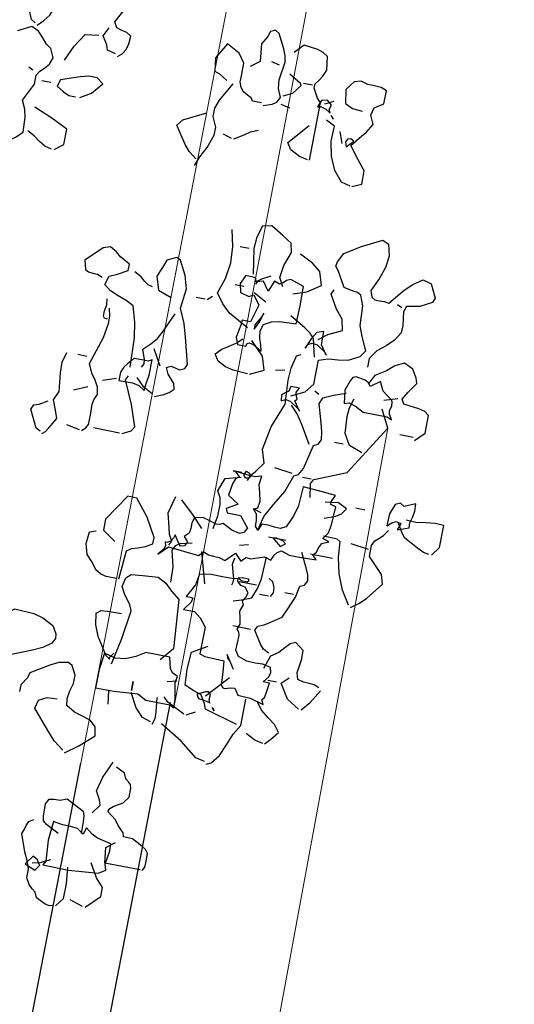
# Model space of a CAD drawing. Units: millimetres. Extents: x 267 to 883, y -66 to 415.
# Drawn here: x 761 to 762, y 169 to 170 of the extents above; entities that cross this region are included whole.
import ezdxf

# ---------------------------------------------------------------- set-up
doc = ezdxf.new("R2010")
doc.units = ezdxf.units.MM
doc.layers.add('0.13', color=8, linetype='Continuous', lineweight=15)
doc.layers.add('tree', color=84, linetype='Continuous')

# ---------------------------------------------------------------- blocks, each defined once
blk = doc.blocks.new('T170')
at = {"layer": 'tree', "linetype": 'Continuous'}
for points in [[(-0.30722, 0.23843), (-0.31329, 0.24066), (-0.31633, 0.24268), (-0.31815, 0.24633), (-0.31552, 0.2524), (-0.31491, 0.25847), (-0.31674, 0.27183), (-0.31592, 0.27609), (-0.3139, 0.28095), (-0.30864, 0.29107), (-0.3056, 0.29268), (-0.30236, 0.29107), (-0.30114, 0.28743), (-0.29771, 0.28135), (-0.29912, 0.2688), (-0.29285, 0.26394)], [(-0.3469, 0.20644), (-0.3469, 0.24795), (-0.34427, 0.25098), (-0.34062, 0.25746), (-0.34062, 0.2607), (-0.34265, 0.26353), (-0.34508, 0.26697), (-0.3469, 0.27183), (-0.34548, 0.28135), (-0.34204, 0.28358), (-0.33779, 0.285), (-0.32767, 0.28621), (-0.3216, 0.27973)], [(-0.3056, 0.24005), (-0.29912, 0.24005), (-0.29791, 0.24207), (-0.29487, 0.24349), (-0.29163, 0.24532), (-0.28941, 0.24795), (-0.28799, 0.25179), (-0.28799, 0.25625), (-0.28799, 0.26536), (-0.28333, 0.27183), (-0.27381, 0.27669), (-0.26734, 0.26536), (-0.26875, 0.25584), (-0.2724, 0.25462), (-0.27847, 0.25098)], [(-0.38031, 0.19369), (-0.38679, 0.19672), (-0.38679, 0.20644), (-0.38111, 0.21333), (-0.37403, 0.22243), (-0.38031, 0.23054), (-0.38294, 0.23357), (-0.38679, 0.24005), (-0.38375, 0.24633), (-0.38517, 0.25179), (-0.39144, 0.25584), (-0.39144, 0.26536), (-0.38739, 0.26697), (-0.38253, 0.26718), (-0.37747, 0.26738), (-0.37241, 0.2688), (-0.36755, 0.26718), (-0.3629, 0.2607), (-0.36452, 0.25098), (-0.37018, 0.24835), (-0.37727, 0.24795)], [(-0.31329, 0.2688), (-0.30722, 0.27022)], [(-0.31977, 0.24795), (-0.32625, 0.25098), (-0.33111, 0.25746), (-0.3303, 0.25888), (-0.32807, 0.26009), (-0.3216, 0.26394)], [(-0.13351, 0.17931), (-0.13816, 0.18276), (-0.14302, 0.18721), (-0.14242, 0.19794), (-0.141, 0.20361), (-0.13816, 0.20968), (-0.14444, 0.22243), (-0.14444, 0.22891), (-0.14647, 0.23215), (-0.1493, 0.23499), (-0.15214, 0.23843), (-0.15396, 0.24329), (-0.15092, 0.24956), (-0.14748, 0.25199), (-0.14404, 0.25584), (-0.13999, 0.25989), (-0.13472, 0.26232), (-0.12521, 0.25746)], [(-0.339, 0.25928), (-0.33253, 0.25928)], [(-0.35014, 0.24795), (-0.35641, 0.25098)], [(-0.355, 0.24207), (-0.35398, 0.2445), (-0.355, 0.24795), (-0.35156, 0.25098), (-0.34731, 0.24977), (-0.34548, 0.24491), (-0.34812, 0.24532), (-0.35156, 0.2443), (-0.3546, 0.24248), (-0.355, 0.24207)], [(-0.26734, 0.18721), (-0.26977, 0.19389), (-0.27381, 0.20158), (-0.27685, 0.2111), (-0.27706, 0.21697), (-0.27381, 0.22405), (-0.27381, 0.23013), (-0.27604, 0.2362), (-0.28333, 0.24956)], [(-0.35602, 0.24066), (-0.35641, 0.24005), (-0.35804, 0.23843), (-0.35602, 0.24066)], [(-0.32625, 0.24005), (-0.31977, 0.24147)], [(-0.37889, 0.19369), (-0.37241, 0.1953), (-0.36613, 0.20259), (-0.36188, 0.21211), (-0.35966, 0.22264), (-0.35986, 0.23357), (-0.35338, 0.23681)], [(-0.17785, 0.2192), (-0.18554, 0.22385), (-0.19223, 0.23195), (-0.18736, 0.23539), (-0.18129, 0.23539), (-0.17521, 0.23377), (-0.16206, 0.22891), (-0.16044, 0.22405), (-0.1657, 0.22102), (-0.16996, 0.2192), (-0.17482, 0.2192)], [(-0.14121, 0.23195), (-0.13816, 0.23357)], [(-0.3708, 0.22062), (-0.37545, 0.22568), (-0.37302, 0.22689), (-0.3708, 0.22628), (-0.36978, 0.22405), (-0.3708, 0.22062)], [(-0.36755, 0.22243), (-0.36452, 0.23054)], [(-0.34548, 0.20644), (-0.33941, 0.20765), (-0.33253, 0.2111), (-0.32949, 0.21596), (-0.34204, 0.23054)], [(-0.26734, 0.19207), (-0.26187, 0.19592), (-0.25782, 0.20057), (-0.24952, 0.21292), (-0.25296, 0.21757), (-0.26875, 0.22568)], [(-0.15558, 0.22568), (-0.1491, 0.22568)], [(-0.29122, 0.2111), (-0.29791, 0.21535), (-0.30196, 0.21819), (-0.30722, 0.22062)], [(-0.28941, 0.2111), (-0.28333, 0.21292)], [(-0.16692, 0.17931), (-0.17299, 0.18417), (-0.17299, 0.1953), (-0.16105, 0.20098), (-0.14769, 0.20644)], [(-0.1651, 0.17931), (-0.16004, 0.18032), (-0.15558, 0.18295), (-0.15113, 0.1862), (-0.14606, 0.18883)], [(-0.36594, 0.03901), (-0.37545, 0.04387), (-0.38031, 0.05035), (-0.38031, 0.06776), (-0.38719, 0.06998), (-0.39408, 0.07059), (-0.40116, 0.07181), (-0.40906, 0.07585), (-0.4123, 0.08071), (-0.40764, 0.09023), (-0.4048, 0.09752), (-0.4044, 0.10461), (-0.404, 0.11169), (-0.40116, 0.11898), (-0.39853, 0.1204), (-0.39529, 0.1206), (-0.3884, 0.12202), (-0.38193, 0.13315), (-0.3799, 0.13579), (-0.38031, 0.13902), (-0.38375, 0.1459), (-0.39509, 0.1532), (-0.40906, 0.16028), (-0.41371, 0.15846), (-0.41574, 0.15016), (-0.41472, 0.14166), (-0.41169, 0.13295), (-0.40764, 0.12364), (-0.40906, 0.11898), (-0.41169, 0.11756), (-0.41493, 0.11756), (-0.41837, 0.11776), (-0.42181, 0.11716), (-0.43092, 0.1283), (-0.43619, 0.13356), (-0.44266, 0.13801), (-0.44894, 0.13639), (-0.45359, 0.12688), (-0.45238, 0.12364), (-0.44408, 0.11898), (-0.43457, 0.11716), (-0.43335, 0.11311), (-0.43395, 0.10825), (-0.43477, 0.10319), (-0.43457, 0.09812), (-0.43092, 0.09205), (-0.42566, 0.08699), (-0.41999, 0.08213), (-0.41553, 0.07585), (-0.41553, 0.06938)], [(-0.34548, 0.11412), (-0.34204, 0.1204), (-0.34326, 0.12931), (-0.3469, 0.13943), (-0.34548, 0.1459), (-0.3386, 0.15016), (-0.32949, 0.15543), (-0.32301, 0.1538), (-0.32058, 0.1455), (-0.31998, 0.137), (-0.32301, 0.11898)], [(-0.32625, 0.08071), (-0.31168, 0.08861), (-0.3058, 0.09408), (-0.30074, 0.10117), (-0.30439, 0.1123), (-0.3058, 0.12384), (-0.30499, 0.13558), (-0.30236, 0.14753)], [(-0.35338, 0.11068), (-0.3629, 0.11391), (-0.37241, 0.1204), (-0.36938, 0.12991), (-0.3631, 0.13477), (-0.35338, 0.13943)], [(-0.31674, 0.13639), (-0.31026, 0.13639)], [(-0.339, 0.06634), (-0.33799, 0.07059), (-0.33638, 0.07525), (-0.33556, 0.08031), (-0.33718, 0.08537), (-0.34225, 0.0882), (-0.34791, 0.08962), (-0.35986, 0.09023), (-0.36026, 0.10319), (-0.35986, 0.11716), (-0.35014, 0.1204), (-0.34731, 0.11918), (-0.34528, 0.11696), (-0.34285, 0.11574), (-0.339, 0.11716), (-0.33577, 0.10926), (-0.33111, 0.11554), (-0.32625, 0.11412), (-0.32544, 0.11655), (-0.32342, 0.11696), (-0.31815, 0.11716), (-0.31512, 0.11068), (-0.31674, 0.10461), (-0.32301, 0.10278), (-0.32625, 0.10461), (-0.33111, 0.09812), (-0.32767, 0.08537), (-0.3216, 0.08537), (-0.32139, 0.08173), (-0.32038, 0.07727), (-0.31977, 0.07262), (-0.3216, 0.06776), (-0.32767, 0.06776), (-0.32807, 0.06958), (-0.32928, 0.07039), (-0.33273, 0.06998), (-0.339, 0.06634)], [(-0.32625, 0.1125), (-0.32767, 0.11533), (-0.32969, 0.11696), (-0.33577, 0.1204)], [(-0.27037, 0.01998), (-0.27685, 0.02281), (-0.28029, 0.02484), (-0.28333, 0.02787), (-0.28231, 0.03172), (-0.27988, 0.03456), (-0.27706, 0.03759), (-0.27503, 0.04205), (-0.27786, 0.04366), (-0.2811, 0.04306), (-0.28455, 0.04225), (-0.28799, 0.04387), (-0.28941, 0.04691), (-0.28434, 0.06573), (-0.28151, 0.07525), (-0.27685, 0.08537), (-0.27847, 0.09975), (-0.27564, 0.10886), (-0.27037, 0.11898), (-0.26734, 0.1204), (-0.26086, 0.11716), (-0.25883, 0.11149), (-0.256, 0.10461), (-0.25903, 0.09509), (-0.26875, 0.09165)], [(-0.43153, 0.11554), (-0.42809, 0.11716)], [(-0.37727, 0.08213), (-0.38334, 0.08699), (-0.39326, 0.09165), (-0.39144, 0.09975), (-0.38597, 0.10582), (-0.38031, 0.11554), (-0.38193, 0.11898)], [(-0.24952, 0.03739), (-0.24871, 0.05844), (-0.24689, 0.06938), (-0.24345, 0.08071), (-0.23778, 0.08355), (-0.2315, 0.08557), (-0.22543, 0.088), (-0.22077, 0.09165), (-0.22259, 0.09812), (-0.22826, 0.10076), (-0.23515, 0.10461), (-0.23515, 0.10926), (-0.22786, 0.11331), (-0.22441, 0.11615), (-0.21955, 0.11898), (-0.21469, 0.11716), (-0.20336, 0.10602), (-0.20518, 0.09975), (-0.20761, 0.09833), (-0.21085, 0.09812), (-0.2143, 0.09792), (-0.21774, 0.09651)], [(-0.33577, 0.10117), (-0.32625, 0.10602)], [(-0.31815, 0.10926), (-0.31187, 0.10926)], [(-0.25438, 0.09651), (-0.25114, 0.09732), (-0.2483, 0.09934), (-0.24507, 0.10197), (-0.24001, 0.10461)], [(-0.37727, 0.06938), (-0.37403, 0.08213), (-0.3708, 0.08557), (-0.36633, 0.08861), (-0.355, 0.09509)], [(-0.33111, 0.08071), (-0.33395, 0.08639), (-0.33577, 0.09327), (-0.33455, 0.08983), (-0.33111, 0.08375), (-0.33111, 0.08071)], [(-0.33111, 0.08071), (-0.33395, 0.08639), (-0.33577, 0.09327)], [(-0.29427, 0.09509), (-0.29771, 0.09812)], [(-0.29285, 0.09509), (-0.28637, 0.09509)], [(-0.38517, 0.07241), (-0.38031, 0.0789), (-0.38031, 0.08861), (-0.37545, 0.08679), (-0.37241, 0.08173), (-0.36938, 0.07424), (-0.3708, 0.07727), (-0.37362, 0.07869), (-0.37727, 0.07828), (-0.38375, 0.07424), (-0.38517, 0.07241)], [(-0.45846, 0.02464), (-0.46493, 0.03112), (-0.46493, 0.04387), (-0.4617, 0.0463), (-0.45724, 0.04731), (-0.44591, 0.04852), (-0.44408, 0.05177), (-0.44752, 0.05763), (-0.45238, 0.06472), (-0.45116, 0.06836), (-0.44752, 0.07424), (-0.44105, 0.07727), (-0.43457, 0.07424), (-0.4293, 0.06958), (-0.42181, 0.06472), (-0.41857, 0.05825)], [(-0.25762, 0.03901), (-0.25903, 0.04164), (-0.25863, 0.04468), (-0.256, 0.05177), (-0.26086, 0.05642), (-0.26491, 0.06107), (-0.26794, 0.06735), (-0.27381, 0.08071)], [(-0.22725, 0.06776), (-0.22502, 0.06816), (-0.22401, 0.06938), (-0.22401, 0.07322), (-0.22482, 0.07788), (-0.22422, 0.08213)], [(-0.33414, 0.04852), (-0.34367, 0.05338), (-0.34062, 0.0629), (-0.33111, 0.07241)], [(-0.33253, 0.04852), (-0.322, 0.04913), (-0.31613, 0.05055), (-0.31026, 0.05338), (-0.30722, 0.05825), (-0.31127, 0.06229), (-0.31592, 0.06553), (-0.32058, 0.06857), (-0.32463, 0.07241)], [(-0.22422, -0.01342), (-0.22684, -0.01119), (-0.22826, -0.00836), (-0.22846, -0.00168), (-0.22806, 0.00622), (-0.22867, 0.01006), (-0.23049, 0.01371), (-0.22947, 0.01896), (-0.22684, 0.02342), (-0.2236, 0.02808), (-0.22077, 0.03435), (-0.22704, 0.0544), (-0.22867, 0.06492), (-0.22846, 0.07039), (-0.22725, 0.07585)], [(-0.3469, -0.02597), (-0.34873, -0.02193), (-0.35116, -0.01889), (-0.35641, -0.0116), (-0.35338, -0.00208), (-0.35621, 0.01472), (-0.3629, 0.03253), (-0.36188, 0.04954), (-0.36229, 0.05844), (-0.36452, 0.06776), (-0.36755, 0.06938)], [(-0.43943, 0.03598), (-0.4374, 0.03962), (-0.43679, 0.04225), (-0.43801, 0.04549), (-0.4376, 0.04852), (-0.43659, 0.05014), (-0.43356, 0.05217), (-0.42971, 0.0548), (-0.42667, 0.06128), (-0.42019, 0.05642), (-0.41837, 0.05865), (-0.41574, 0.06006), (-0.40906, 0.06128), (-0.40682, 0.06027), (-0.40521, 0.05763), (-0.40278, 0.05035), (-0.4042, 0.04083), (-0.40764, 0.04205), (-0.4125, 0.04063), (-0.41857, 0.03739), (-0.43619, 0.03739), (-0.43943, 0.03598)], [(-0.35156, 0.055), (-0.35804, 0.05642)], [(-0.43153, 0.04852), (-0.44105, 0.05177)], [(-0.27037, 0.04205), (-0.26389, 0.05338)], [(-0.42323, 0.00885), (-0.41371, 0.0123), (-0.40906, 0.01998), (-0.40804, 0.03213), (-0.40845, 0.0386), (-0.41067, 0.04549)], [(-0.36107, -0.05938), (-0.3633, -0.04905), (-0.36876, -0.03914), (-0.37464, -0.0286), (-0.37889, -0.01646), (-0.38193, -0.01504), (-0.38456, -0.00997), (-0.38577, -0.00431), (-0.3884, 0.00744), (-0.39144, 0.00885), (-0.39326, 0.0123), (-0.39245, 0.01816), (-0.39063, 0.02423), (-0.38679, 0.03739), (-0.3884, 0.04205), (-0.39569, 0.04528), (-0.4042, 0.04852)], [(-0.38517, 0.04387), (-0.38193, 0.04549)], [(-0.37403, 0.02949), (-0.36938, 0.03598), (-0.3708, 0.03759), (-0.36998, 0.03962), (-0.36917, 0.04225), (-0.3708, 0.04549), (-0.36452, 0.04549), (-0.36391, 0.04205), (-0.36148, 0.04043), (-0.35925, 0.03841), (-0.35986, 0.03435), (-0.36269, 0.03577), (-0.36613, 0.03516), (-0.37241, 0.03112), (-0.37403, 0.02949)], [(-0.26248, 0.02301), (-0.26308, 0.02808), (-0.26389, 0.03435), (-0.26389, 0.04549), (-0.26126, 0.04407), (-0.25823, 0.04407), (-0.25114, 0.04387), (-0.24729, 0.03942), (-0.24507, 0.03658), (-0.24345, 0.03253), (-0.24345, 0.02645), (-0.25337, 0.02666), (-0.25823, 0.02565), (-0.26248, 0.02301)], [(-0.39326, -0.02941), (-0.39144, -0.01969), (-0.39326, -0.01646), (-0.41553, -0.00694), (-0.43801, 0.02949), (-0.43153, 0.04205)], [(-0.21774, 0.03901), (-0.21125, 0.03901)], [(-0.19688, -0.02111), (-0.19911, -0.01909), (-0.20093, -0.01605), (-0.20518, -0.00856), (-0.20316, -0.00289), (-0.20032, 0.00419), (-0.20336, 0.01067), (-0.20154, 0.02402), (-0.20133, 0.03172), (-0.20336, 0.03901)], [(-0.38517, 0.00744), (-0.37747, 0.02058), (-0.37282, 0.02727), (-0.36755, 0.03253)], [(-0.26875, 0.02159), (-0.26187, 0.02524), (-0.256, 0.03112)], [(-0.25296, -0.01018), (-0.25903, -0.00694), (-0.26086, -0.0037), (-0.25559, 0.01148), (-0.2481, 0.02787), (-0.24952, 0.03112)], [(-0.45704, 0.02645), (-0.44752, 0.02645)], [(-0.23211, 0.02464), (-0.24162, 0.02787)], [(-0.21308, 0.01371), (-0.22259, 0.01816)], [(-0.40906, 0.0123), (-0.40278, 0.0123)], [(-0.19546, -0.01969), (-0.19223, -0.01808), (-0.18595, -0.00552), (-0.18736, -0.00208), (-0.19101, -0.00087), (-0.19688, 0.00277)], [(-0.37727, -0.01504), (-0.36452, -0.01342)], [(-0.25114, -0.01018), (-0.23211, -0.01018)], [(-0.22259, -0.01342), (-0.21308, -0.0116)], [(-0.45846, -0.04035), (-0.46655, -0.03731), (-0.46635, -0.03366), (-0.46736, -0.02961), (-0.46818, -0.02496), (-0.46797, -0.01969), (-0.46007, -0.02294), (-0.45704, -0.02111), (-0.45359, -0.02294), (-0.45097, -0.03022), (-0.45056, -0.03893), (-0.45359, -0.03609), (-0.45663, -0.03467), (-0.46007, -0.03549), (-0.45846, -0.04035)], [(-0.39144, -0.01646), (-0.38517, -0.01646)], [(-0.34367, -0.02294), (-0.34508, -0.01969), (-0.34751, -0.02071), (-0.34852, -0.02314), (-0.34751, -0.02415), (-0.34548, -0.02455), (-0.34367, -0.02294)], [(-0.29771, -0.08023), (-0.29851, -0.08266), (-0.29771, -0.08549), (-0.29427, -0.08975), (-0.30074, -0.08327), (-0.32301, -0.08509), (-0.32625, -0.08185), (-0.3299, -0.08327), (-0.33354, -0.08347), (-0.33759, -0.08367), (-0.34204, -0.08509), (-0.34852, -0.07861), (-0.35338, -0.08327), (-0.35641, -0.08023), (-0.36006, -0.08043), (-0.36452, -0.07881), (-0.36917, -0.0772), (-0.37403, -0.07861), (-0.37585, -0.07477), (-0.37747, -0.07234), (-0.38031, -0.07071), (-0.38638, -0.07254), (-0.39245, -0.07274), (-0.40581, -0.07234), (-0.40278, -0.06909), (-0.40501, -0.06687), (-0.40581, -0.06343), (-0.40744, -0.05999), (-0.4123, -0.05796), (-0.40764, -0.05634), (-0.41067, -0.05168), (-0.41169, -0.04561), (-0.4123, -0.03245), (-0.40865, -0.03164), (-0.40845, -0.02961), (-0.41067, -0.02455), (-0.39995, -0.02374), (-0.38679, -0.02294), (-0.38597, -0.03751), (-0.38395, -0.045), (-0.38031, -0.0533), (-0.37646, -0.05513), (-0.37221, -0.05513), (-0.36755, -0.05452), (-0.3629, -0.05472), (-0.36107, -0.05938), (-0.35884, -0.05695), (-0.35864, -0.0529), (-0.35783, -0.04844), (-0.355, -0.045), (-0.35804, -0.04379), (-0.35864, -0.03873), (-0.35723, -0.03306), (-0.35581, -0.02718), (-0.35641, -0.02111), (-0.35196, -0.02253), (-0.34751, -0.02232), (-0.33718, -0.02111), (-0.34062, -0.02455), (-0.3384, -0.02658), (-0.33698, -0.03043), (-0.33577, -0.03893), (-0.34367, -0.04379), (-0.33577, -0.04844), (-0.33718, -0.05149), (-0.3469, -0.05149), (-0.35338, -0.05938), (-0.35156, -0.06281), (-0.34852, -0.06423), (-0.34285, -0.06302), (-0.33577, -0.05938), (-0.33334, -0.06059), (-0.33091, -0.06079), (-0.32605, -0.05938), (-0.32078, -0.05796), (-0.31512, -0.05938), (-0.3139, -0.06322), (-0.3139, -0.06727), (-0.31329, -0.07092), (-0.31026, -0.07375), (-0.31329, -0.0772), (-0.31187, -0.08023), (-0.30904, -0.08104), (-0.30742, -0.07942), (-0.30378, -0.07375), (-0.30317, -0.07638), (-0.30155, -0.07881), (-0.29912, -0.08043), (-0.29771, -0.08023)], [(-0.34204, -0.02111), (-0.33577, -0.02111), (-0.34204, -0.02111)], [(-0.32949, -0.06423), (-0.33111, -0.05472), (-0.33111, -0.04662), (-0.3303, -0.04196), (-0.32767, -0.03731), (-0.33111, -0.02759), (-0.34204, -0.02455)], [(-0.48578, -0.0533), (-0.49045, -0.04682), (-0.49045, -0.03083), (-0.48417, -0.03063), (-0.47749, -0.03164), (-0.4704, -0.03265), (-0.46332, -0.03245)], [(-0.43315, -0.03083), (-0.42667, -0.03083)], [(-0.40581, -0.04196), (-0.41371, -0.03893), (-0.41736, -0.03671), (-0.42019, -0.03245), (-0.41371, -0.02941), (-0.4042, -0.03083)], [(-0.48397, -0.0533), (-0.47992, -0.0525), (-0.47506, -0.05047), (-0.46493, -0.045), (-0.4623, -0.04196), (-0.45846, -0.03549)], [(-0.43619, -0.10108), (-0.44145, -0.09704), (-0.4463, -0.09237), (-0.45542, -0.08023), (-0.45359, -0.07375), (-0.44266, -0.06281), (-0.44266, -0.05472), (-0.44428, -0.05108), (-0.44671, -0.04885), (-0.44955, -0.04622), (-0.45238, -0.04196)], [(-0.36107, -0.04682), (-0.355, -0.045)], [(-0.3216, -0.06586), (-0.3139, -0.05776), (-0.30378, -0.04844)], [(-0.30074, -0.08185), (-0.30236, -0.07861), (-0.29973, -0.07436), (-0.29851, -0.0695), (-0.29588, -0.05938), (-0.29912, -0.04682)], [(-0.43457, -0.09947), (-0.42829, -0.08994), (-0.42384, -0.07901), (-0.421, -0.06748), (-0.42019, -0.05634), (-0.41756, -0.05492), (-0.41452, -0.05492), (-0.40764, -0.05472)], [(-0.27037, -0.11222), (-0.27118, -0.1025), (-0.27199, -0.09157), (-0.27503, -0.08934), (-0.27949, -0.08792), (-0.28455, -0.0861), (-0.28941, -0.08327), (-0.28941, -0.07861), (-0.28192, -0.06525), (-0.27199, -0.0533), (-0.26551, -0.0533), (-0.25296, -0.07234), (-0.25296, -0.08023), (-0.26248, -0.08671)], [(-0.44105, -0.05796), (-0.42809, -0.05634)], [(-0.37889, -0.06768), (-0.38213, -0.06525), (-0.3799, -0.06343), (-0.37545, -0.06242), (-0.37241, -0.06281), (-0.37889, -0.06768)], [(-0.38193, -0.06281), (-0.36938, -0.06281)], [(-0.41715, -0.06909), (-0.40116, -0.06909)], [(-0.38517, -0.14401), (-0.38111, -0.14198), (-0.37828, -0.13874), (-0.37241, -0.12983), (-0.37403, -0.1266), (-0.37828, -0.12477), (-0.38193, -0.12234), (-0.38982, -0.11707), (-0.39306, -0.10958), (-0.3963, -0.10108), (-0.39792, -0.09299), (-0.40116, -0.09157), (-0.40278, -0.08813), (-0.40197, -0.08387), (-0.39995, -0.07922), (-0.39468, -0.06909)], [(-0.35014, -0.07234), (-0.35641, -0.07071)], [(-0.35338, -0.11222), (-0.35905, -0.1104), (-0.36594, -0.10756), (-0.36876, -0.10027), (-0.37018, -0.09299), (-0.3708, -0.0772)], [(-0.35014, -0.10108), (-0.35075, -0.09906), (-0.35075, -0.09683), (-0.34933, -0.09198), (-0.34791, -0.08671), (-0.34852, -0.08185)], [(-0.33111, -0.10412), (-0.32463, -0.08185)], [(-0.30722, -0.10756), (-0.30682, -0.09683), (-0.30378, -0.08509), (-0.3056, -0.08124), (-0.30843, -0.07922), (-0.31674, -0.0772)], [(-0.26875, -0.11222), (-0.26126, -0.11242), (-0.25722, -0.11141), (-0.25296, -0.10898), (-0.24952, -0.10412), (-0.24486, -0.09947), (-0.24284, -0.09198), (-0.24345, -0.08327), (-0.2481, -0.08185)], [(-0.35378, -0.09582), (-0.35055, -0.09663), (-0.34265, -0.09683), (-0.33435, -0.09663), (-0.32625, -0.09805), (-0.32483, -0.10614), (-0.31977, -0.11546), (-0.32301, -0.11526), (-0.32463, -0.11586), (-0.32403, -0.1189), (-0.31977, -0.12497), (-0.32767, -0.12497), (-0.33253, -0.12862), (-0.33718, -0.13449), (-0.33718, -0.15373), (-0.34103, -0.15494), (-0.34548, -0.15514), (-0.355, -0.15534), (-0.35561, -0.16344), (-0.35641, -0.17275), (-0.35783, -0.17437), (-0.35925, -0.17458), (-0.3629, -0.17336), (-0.36633, -0.17296), (-0.36938, -0.17761), (-0.37828, -0.17802), (-0.3884, -0.18065), (-0.38679, -0.17761), (-0.3882, -0.17559), (-0.38881, -0.17235), (-0.38982, -0.16486), (-0.38517, -0.16486), (-0.38861, -0.1604), (-0.38942, -0.15717), (-0.3884, -0.15373), (-0.38253, -0.15251), (-0.37707, -0.15271), (-0.37099, -0.15251), (-0.36452, -0.15048), (-0.36188, -0.14623), (-0.36209, -0.14097), (-0.36229, -0.1357), (-0.36148, -0.13327), (-0.35986, -0.13145), (-0.36127, -0.12761), (-0.36047, -0.12315), (-0.35946, -0.11849), (-0.36107, -0.11363), (-0.35986, -0.111), (-0.36168, -0.10797), (-0.36269, -0.10453), (-0.35986, -0.10108), (-0.35662, -0.10048), (-0.35398, -0.09784), (-0.35378, -0.09582)], [(-0.37889, -0.10412), (-0.38031, -0.10108), (-0.3801, -0.09724), (-0.37848, -0.09359), (-0.37545, -0.09157)], [(-0.36755, -0.09805), (-0.355, -0.09805)], [(-0.35641, -0.09461), (-0.36107, -0.09461), (-0.36148, -0.09643), (-0.36047, -0.09724), (-0.35641, -0.09704), (-0.35359, -0.09541), (-0.35641, -0.09461)], [(-0.39468, -0.09947), (-0.3884, -0.09947)], [(-0.37727, -0.10412), (-0.3708, -0.10412)], [(-0.27685, -0.17275), (-0.2805, -0.15352), (-0.28333, -0.13287), (-0.28151, -0.12882), (-0.27908, -0.12558), (-0.27624, -0.12193), (-0.27381, -0.11707), (-0.27503, -0.1106), (-0.27847, -0.10756), (-0.28677, -0.10655), (-0.29771, -0.10574), (-0.30378, -0.10898), (-0.30884, -0.11384), (-0.31512, -0.11849), (-0.31815, -0.15373), (-0.31026, -0.16324)], [(-0.42505, -0.16141), (-0.42141, -0.16), (-0.41756, -0.1598), (-0.41351, -0.15959), (-0.40906, -0.15838), (-0.40784, -0.15352), (-0.40845, -0.14866), (-0.40926, -0.1434), (-0.40906, -0.13753), (-0.40278, -0.13287), (-0.39894, -0.13449), (-0.39589, -0.13813), (-0.39225, -0.14218), (-0.38679, -0.14583), (-0.38375, -0.15534)], [(-0.36938, -0.12983), (-0.35641, -0.12983)], [(-0.27503, -0.16972), (-0.27199, -0.16789), (-0.26369, -0.15534), (-0.26045, -0.14765), (-0.25903, -0.13934), (-0.26228, -0.13692), (-0.26673, -0.13652), (-0.27685, -0.13611)], [(-0.37241, -0.19826), (-0.34852, -0.19179), (-0.34731, -0.18814), (-0.34367, -0.18227), (-0.33799, -0.18045), (-0.33111, -0.17761), (-0.3305, -0.16627), (-0.33111, -0.15373), (-0.34204, -0.14724)], [(-0.1987, -0.18551), (-0.20032, -0.18227), (-0.19587, -0.16789), (-0.19384, -0.16081), (-0.19384, -0.15373), (-0.20174, -0.14724), (-0.21551, -0.14805), (-0.22259, -0.14988), (-0.23049, -0.15373), (-0.23373, -0.15939), (-0.23413, -0.16263), (-0.23211, -0.16627), (-0.22644, -0.17053), (-0.21955, -0.17397), (-0.20336, -0.18065)], [(-0.3629, -0.1602), (-0.35641, -0.15048)], [(-0.35946, -0.15494), (-0.35641, -0.15048), (-0.35723, -0.15311), (-0.35905, -0.15474), (-0.35946, -0.15494)], [(-0.41371, -0.17923), (-0.4046, -0.17356), (-0.39792, -0.16324), (-0.40278, -0.15838)], [(-0.32625, -0.19502), (-0.32605, -0.18874), (-0.32483, -0.18267), (-0.32382, -0.17721), (-0.32463, -0.17275), (-0.32078, -0.17093), (-0.31876, -0.1681), (-0.31674, -0.1602), (-0.29912, -0.1602), (-0.29285, -0.16425), (-0.28596, -0.16729), (-0.27847, -0.1683), (-0.27037, -0.16627), (-0.26895, -0.17843), (-0.26875, -0.19179), (-0.28212, -0.19158), (-0.29912, -0.19016), (-0.3056, -0.1936), (-0.32301, -0.1936), (-0.32625, -0.19502)], [(-0.41553, -0.17923), (-0.421, -0.17296), (-0.42667, -0.16324)], [(-0.39468, -0.16324), (-0.3884, -0.16324)], [(-0.3469, -0.18227), (-0.35338, -0.17498), (-0.36107, -0.16627)], [(-0.27685, -0.16486), (-0.27381, -0.16972), (-0.27685, -0.16486)], [(-0.39468, -0.20798), (-0.39812, -0.20414), (-0.40278, -0.19826), (-0.39894, -0.19321), (-0.39367, -0.18936), (-0.3882, -0.1851), (-0.38375, -0.17923)], [(-0.35641, -0.23005), (-0.35986, -0.22843), (-0.36472, -0.22215), (-0.36816, -0.21385), (-0.3714, -0.20535), (-0.37545, -0.19826), (-0.37545, -0.17923)], [(-0.35095, -0.18693), (-0.34994, -0.1845), (-0.35014, -0.18065), (-0.34852, -0.17923), (-0.34649, -0.17964), (-0.34062, -0.18227), (-0.34225, -0.1851), (-0.34629, -0.18571), (-0.35055, -0.18652), (-0.35095, -0.18693)], [(-0.31815, -0.17761), (-0.32463, -0.17579)], [(-0.29427, -0.18227), (-0.29427, -0.18874), (-0.29427, -0.18227)], [(-0.256, -0.24139), (-0.2651, -0.2345), (-0.27503, -0.22539), (-0.27381, -0.21892), (-0.26977, -0.21527), (-0.26409, -0.21345), (-0.25742, -0.21142), (-0.25114, -0.20798), (-0.25033, -0.20292), (-0.25134, -0.19725), (-0.25276, -0.19158), (-0.25296, -0.18551), (-0.24952, -0.17923), (-0.24648, -0.17761), (-0.2398, -0.17882), (-0.23373, -0.18207), (-0.22077, -0.19016), (-0.21976, -0.19381), (-0.21611, -0.19968), (-0.21611, -0.20454)], [(-0.33414, -0.19826), (-0.32564, -0.19401), (-0.32139, -0.19179), (-0.31815, -0.18874)], [(-0.35297, -0.18956), (-0.35338, -0.19016), (-0.355, -0.19179), (-0.35297, -0.18956)], [(-0.33577, -0.19826), (-0.34204, -0.19502)], [(-0.31329, -0.2094), (-0.31471, -0.20515), (-0.31451, -0.20029), (-0.31329, -0.19016)], [(-0.31187, -0.20798), (-0.3056, -0.20616), (-0.29993, -0.20008), (-0.29427, -0.19016)], [(-0.27988, -0.2015), (-0.27847, -0.19179)], [(-0.39326, -0.20798), (-0.38739, -0.20677), (-0.38031, -0.20312)], [(-0.355, -0.22843), (-0.34852, -0.22701), (-0.33597, -0.21729), (-0.31977, -0.20798)], [(-0.25438, -0.23977), (-0.24709, -0.2343), (-0.24122, -0.22802), (-0.22908, -0.21406), (-0.23049, -0.20798), (-0.23636, -0.20494), (-0.24345, -0.20454)], [(-0.32625, -0.31305), (-0.32767, -0.31042), (-0.32767, -0.30739), (-0.32767, -0.30051), (-0.32564, -0.29807), (-0.32261, -0.29625), (-0.31512, -0.2922), (-0.30864, -0.2922), (-0.30783, -0.28937), (-0.3058, -0.28734), (-0.30317, -0.28491), (-0.30074, -0.28127), (-0.29427, -0.27661), (-0.29507, -0.27419), (-0.2973, -0.27236), (-0.30378, -0.26832), (-0.30722, -0.26365), (-0.30722, -0.25738), (-0.30641, -0.25455), (-0.30458, -0.25292), (-0.30236, -0.25111), (-0.30074, -0.24746), (-0.29427, -0.24442)], [(-0.28333, -0.27965), (-0.28799, -0.27317), (-0.28677, -0.26953), (-0.28333, -0.26365), (-0.28596, -0.25313), (-0.29122, -0.24139)], [(-0.1987, -0.40862), (-0.20154, -0.40598), (-0.20376, -0.40254), (-0.20477, -0.39808), (-0.20518, -0.39262), (-0.20195, -0.3904), (-0.1981, -0.38979), (-0.19445, -0.38857), (-0.19223, -0.38472), (-0.20032, -0.36873)], [(-0.26248, -0.29868), (-0.25296, -0.29403), (-0.25053, -0.2918), (-0.24993, -0.28856), (-0.24952, -0.27965), (-0.25154, -0.27581), (-0.25499, -0.2752), (-0.25924, -0.27499), (-0.26389, -0.27317), (-0.27685, -0.27965), (-0.27807, -0.2831), (-0.27827, -0.28694), (-0.27847, -0.29564)], [(-0.2558, -0.32258), (-0.27463, -0.32297), (-0.29588, -0.32095), (-0.30074, -0.31791), (-0.29952, -0.31366), (-0.30013, -0.30881), (-0.30094, -0.30374), (-0.30074, -0.29868), (-0.29062, -0.29646), (-0.28616, -0.29443), (-0.28151, -0.29078), (-0.27988, -0.29564), (-0.27523, -0.29261), (-0.27017, -0.292), (-0.2643, -0.292), (-0.25762, -0.29078), (-0.2564, -0.30455), (-0.25762, -0.31953), (-0.2558, -0.32258)], [(-0.26875, -0.3497), (-0.26612, -0.35031), (-0.26288, -0.3499), (-0.256, -0.34646), (-0.25417, -0.34282), (-0.25174, -0.34079), (-0.24891, -0.33816), (-0.24648, -0.33391), (-0.24648, -0.32743), (-0.24446, -0.32176), (-0.24162, -0.31609), (-0.23697, -0.30354), (-0.23818, -0.3007), (-0.23899, -0.29747), (-0.24021, -0.29423), (-0.24345, -0.2922)], [(-0.32463, -0.31305), (-0.29912, -0.31305), (-0.29771, -0.30192), (-0.30378, -0.29706)], [(-0.29122, -0.34646), (-0.30074, -0.33695), (-0.30074, -0.33046), (-0.29528, -0.32439), (-0.28941, -0.31468)], [(-0.27037, -0.3497), (-0.27503, -0.34343), (-0.27503, -0.33269), (-0.27381, -0.32095)], [(-0.2481, -0.32258), (-0.25377, -0.32136), (-0.26086, -0.31791)], [(-0.25397, -0.32318), (-0.25337, -0.32277), (-0.25154, -0.31974), (-0.2481, -0.31791), (-0.24345, -0.32439), (-0.25114, -0.32743), (-0.25397, -0.32318)], [(-0.28941, -0.34646), (-0.27988, -0.34343)], [(-0.13816, -0.39748), (-0.14242, -0.39343), (-0.14566, -0.38878), (-0.15012, -0.37764), (-0.15214, -0.36529), (-0.15255, -0.35294), (-0.15558, -0.35031), (-0.16206, -0.34646)], [(-0.13655, -0.39606), (-0.13351, -0.39424), (-0.12744, -0.37987), (-0.12521, -0.3657), (-0.12278, -0.36043), (-0.11914, -0.35618)], [(-0.19688, -0.40699), (-0.19081, -0.40558), (-0.1896, -0.40193), (-0.18595, -0.39606), (-0.18898, -0.38958)], [(-0.16206, -0.41833), (-0.16692, -0.4072), (-0.17299, -0.39748), (-0.18271, -0.39606)]]:
    blk.add_lwpolyline(points, dxfattribs=at)

msp = doc.modelspace()

# ---------------------------------------------------------------- linework, layer by layer
at = {"color": 7, "lineweight": 25}
for p, q in [((760.31873, 162.17979), (761.62345, 168.92137)), ((760.31873, 162.17979), (761.62345, 168.92137)), ((760.26594, 162.25791), (761.54533, 168.86858))]:
    msp.add_line(p, q, dxfattribs=at)
at = {"layer": '0.13'}
for p, q in [((761.62619, 168.91689), (761.92246, 170.4747)), ((761.54533, 168.86858), (761.8418, 170.40047)), ((761.60832, 168.05338, 0.82418), (761.81231, 169.16015))]:
    msp.add_line(p, q, dxfattribs=at)

# ---------------------------------------------------------------- block references
at = {"layer": 'tree', "color": 7, "lineweight": 15, "xscale": -1.22132674516312, "yscale": 1.221326745163329, "zscale": 1.221326745162639, "rotation": 349.0450463712917}
for p in [(761.4338, 170.01969), (761.28026, 169.22645)]:
    msp.add_blockref('T170', p, dxfattribs=at)

doc.saveas('drawing.dxf')
